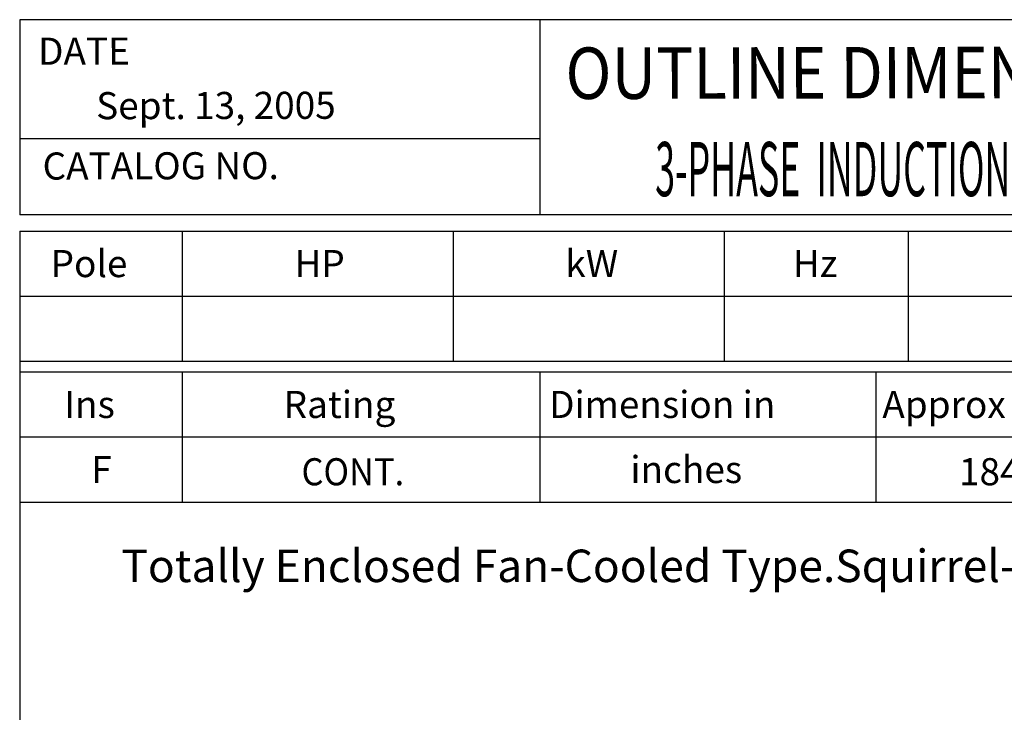
# Model space of a CAD drawing. Extents: x -172 to 190, y -279 to 277.
# Drawn here: x -160 to 22, y 149 to 277 of the extents above; entities that cross this region are included whole.
import ezdxf

# ---------------------------------------------------------------- set-up
doc = ezdxf.new("R2010")
doc.units = 0
doc.header["$MEASUREMENT"] = 0
doc.layers.get('0').update_dxf_attribs({"linetype": 'CONTINUOUS'})
doc.layers.add('99', color=7, linetype='CONTINUOUS')
doc.layers.add('PV', color=7, linetype='CONTINUOUS')
doc.styles.add('MICROCADAM', font='MONOTXT', dxfattribs={"height": 4.1672})

msp = doc.modelspace()

# ---------------------------------------------------------------- linework, layer by layer
at = {"color": 7, "linetype": 'Continuous', "ltscale": 8.89}
for p, q in [((-160.000046, 277.000031), (-160.000046, 241.000031)), ((189.999985, 277.000031), (-160.000046, 277.000031)), ((-64.000008, 277.000031), (-64.000008, 241.000031)), ((-64.000008, 255.000031), (-160.000046, 255.000031)), ((189.999985, 241.000031), (-160.000046, 241.000031)), ((-160.000168, 238), (190.000031, 238.000198)), ((-160.000046, 238.000031), (-160.000046, -239.999985)), ((-130.000031, 238.000031), (-130.000031, 214.000137)), ((-80.000023, 238.000031), (-80.000023, 214.000137)), ((-30.000017, 238.000031), (-30.000017, 214.000137)), ((3.999985, 238.000031), (3.999985, 214.000137)), ((-160.000168, 226.000259), (189.999969, 226.000458)), ((-160.000153, 214.000275), (189.999985, 214.000473)), ((-160.000046, 212.000107), (189.999985, 212.000107)), ((-130.000015, 212.000092), (-130, 188.000137)), ((-64, 212.000122), (-63.999989, 188.000168)), ((-2.000009, 212.000168), (-1.999995, 188.000214)), ((-160.000046, 200.000137), (189.999985, 200.000137)), ((-160.000046, 188.000092), (189.999985, 188.000092))]:
    msp.add_line(p, q, dxfattribs=at)

# ---------------------------------------------------------------- texts
at = {"color": 7, "linetype": 'Continuous', "ltscale": 8.89, "style": 'MICROCADAM'}
for s, p in [('DATE', (-156.603324, 268.679751)), ('Sept. 13, 2005', (-145.879078, 258.633508)), ('CATALOG NO.', (-155.772433, 247.496903))]:
    msp.add_text(s, height=5, rotation=0.1, dxfattribs=at).set_placement(p)
at = {"color": 7, "linetype": 'Continuous', "ltscale": 8.89, "style": 'MICROCADAM', "width": 0.88249}
msp.add_text('OUTLINE DIMENSIONS', height=9.5, rotation=0.1, dxfattribs=at).set_placement((-59.250372, 262.370446))
at = {"color": 7, "linetype": 'Continuous', "ltscale": 8.89, "style": 'MICROCADAM'}
for s, p in [('Pole', (-154.285558, 229.500168)), ('HP', (-109.285519, 229.500168)), ('kW', (-59.285531, 229.500214)), ('Hz', (-17.285513, 229.500214)), ('Ins', (-151.785497, 203.500122)), ('Rating', (-111.285504, 203.500122)), ('Dimension in', (-62.285531, 203.500122)), ('Approx Weight', (-0.785495, 203.500122))]:
    msp.add_text(s, height=5, dxfattribs=at).set_placement(p)
at = {"layer": '99', "color": 7, "linetype": 'Continuous', "ltscale": 8.89, "style": 'MICROCADAM', "width": 0.932282}
msp.add_text('CONT.', height=5, dxfattribs=at).set_placement((-107.987817, 191.083755))
at = {"layer": 'PV', "color": 7, "linetype": 'Continuous', "ltscale": 8.89, "style": 'MICROCADAM', "width": 0.48415}
msp.add_text('3-PHASE  INDUCTION  MOTOR', height=10, dxfattribs=at).set_placement((-42.699812, 244.435959))
at = {"layer": 'PV', "color": 7, "linetype": 'Continuous', "ltscale": 8.89, "style": 'MICROCADAM'}
for s, height, p in [('F', 5, (-146.785481, 191.499985)), ('inches', 5, (-47.2855, 191.499985)), ('184 lbs', 5, (13.369622, 191.101913)), ('Totally Enclosed Fan-Cooled Type.Squirrel-Cage Rotor.', 6, (-141.24309, 173.224411))]:
    msp.add_text(s, height=height, dxfattribs=at).set_placement(p)

doc.saveas('drawing.dxf')
